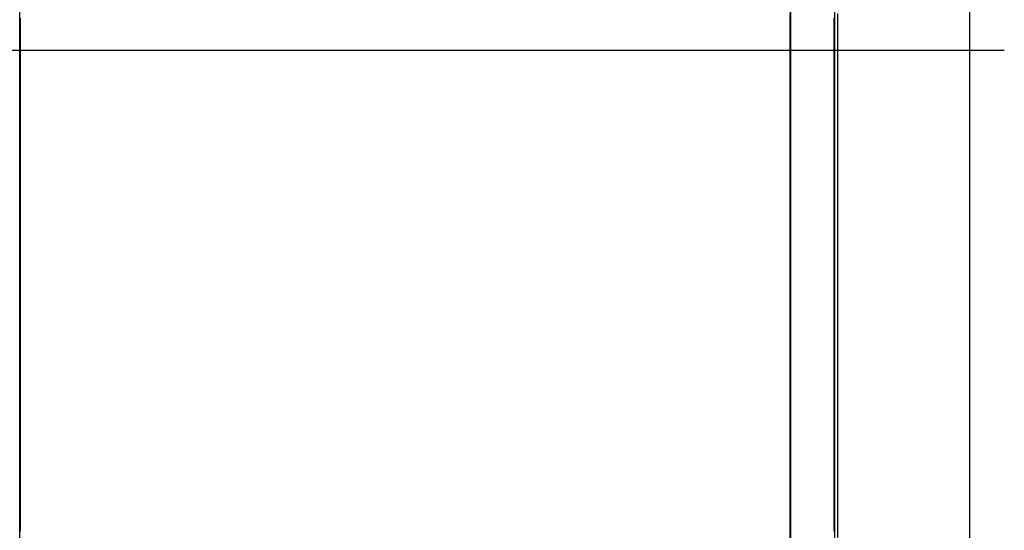
# Model space of a CAD drawing. Extents: x -79 to 1377, y -224 to 429.
# Drawn here: x 443 to 448, y 387 to 389 of the extents above; entities that cross this region are included whole.
import ezdxf

# ---------------------------------------------------------------- set-up
doc = ezdxf.new("R2010")
doc.units = 0
doc.linetypes.add('DASHDOT', pattern=[18.5, 12, -3, 0.5, -3])
doc.layers.add('Hawa6', color=3, linetype='CONTINUOUS')

msp = doc.modelspace()

# ---------------------------------------------------------------- linework, layer by layer
at = {"layer": 'Hawa6', "color": 3, "ltscale": 0.375}
for p, q in [((443.0321, 381.5016), (443.0321, 396.5016)), ((446.5321, 381.5016), (446.5321, 396.5016)), ((446.7321, 381.5016), (446.7321, 396.5016))]:
    msp.add_line(p, q, dxfattribs=at)
at = {"layer": 'Hawa6', "color": 3}
for p, q in [((447.3441, 395.9136), (447.3441, 364.1016)), ((446.5321, 395.1016), (446.5321, 364.1016))]:
    msp.add_line(p, q, dxfattribs=at)
at = {"layer": 'Hawa6', "color": 3, "ltscale": 0.0009}
for p, q in [((446.5281, 389.1697), (446.5281, 389.1337)), ((446.7441, 389.1697), (446.7441, 389.1337)), ((446.5281, 389.1337), (446.5281, 389.0977)), ((446.7441, 389.1337), (446.7441, 389.0977)), ((446.5281, 389.0977), (446.5281, 389.0616)), ((446.7441, 389.0977), (446.7441, 389.0616)), ((446.5281, 389.0255), (446.5281, 388.9895)), ((446.7441, 389.0255), (446.7441, 388.9895)), ((446.5281, 388.9895), (446.5281, 388.9535)), ((446.7441, 388.9895), (446.7441, 388.9535)), ((446.5281, 388.9535), (446.5281, 388.9175)), ((446.7441, 388.9535), (446.7441, 388.9175)), ((446.5281, 388.9175), (446.5281, 388.8815)), ((446.7441, 388.9175), (446.7441, 388.8815)), ((446.5281, 388.8815), (446.5281, 388.8455)), ((446.7441, 388.8815), (446.7441, 388.8455)), ((446.5281, 388.8455), (446.5281, 388.8095)), ((446.5281, 388.8095), (446.5281, 388.7734)), ((446.7441, 388.8455), (446.7441, 388.8095)), ((446.7441, 388.8095), (446.7441, 388.7734)), ((446.5281, 388.7734), (446.5281, 388.7374)), ((446.7441, 388.7734), (446.7441, 388.7374)), ((446.5281, 388.7374), (446.5281, 388.7014)), ((446.7441, 388.7374), (446.7441, 388.7014)), ((446.5281, 388.7014), (446.5281, 388.6654)), ((446.7441, 388.7014), (446.7441, 388.6654)), ((446.5281, 388.6654), (446.5281, 388.6294)), ((446.5281, 388.6294), (446.5281, 388.5934)), ((446.7441, 388.6654), (446.7441, 388.6294)), ((446.7441, 388.6294), (446.7441, 388.5934)), ((446.5281, 388.5934), (446.5281, 388.5574)), ((446.7441, 388.5934), (446.7441, 388.5574)), ((446.5281, 388.5574), (446.5281, 388.5214)), ((446.7441, 388.5574), (446.7441, 388.5214)), ((446.5281, 388.5214), (446.5281, 388.4854)), ((446.7441, 388.5214), (446.7441, 388.4854)), ((446.5281, 388.4854), (446.5281, 388.4493)), ((446.5281, 388.4493), (446.5281, 388.4133)), ((446.7441, 388.4854), (446.7441, 388.4493)), ((446.7441, 388.4493), (446.7441, 388.4133)), ((446.5281, 388.4133), (446.5281, 388.3773)), ((446.7441, 388.4133), (446.7441, 388.3773)), ((446.5281, 388.3773), (446.5281, 388.3413)), ((446.7441, 388.3773), (446.7441, 388.3413)), ((446.5281, 388.3413), (446.5281, 388.3053)), ((446.7441, 388.3413), (446.7441, 388.3053)), ((446.5281, 388.3053), (446.5281, 388.2693)), ((446.5281, 388.2693), (446.5281, 388.2333)), ((446.7441, 388.3053), (446.7441, 388.2693)), ((446.7441, 388.2693), (446.7441, 388.2333)), ((446.5281, 388.2333), (446.5281, 388.1973)), ((446.7441, 388.2333), (446.7441, 388.1973)), ((446.5281, 388.1611), (446.5281, 388.1251)), ((446.7441, 388.1611), (446.7441, 388.1251)), ((446.5281, 388.1251), (446.5281, 388.0891)), ((446.5281, 388.0891), (446.5281, 388.0531)), ((446.7441, 388.1251), (446.7441, 388.0891)), ((446.7441, 388.0891), (446.7441, 388.0531)), ((446.5281, 388.0531), (446.5281, 388.0171)), ((446.7441, 388.0531), (446.7441, 388.0171)), ((446.5281, 388.0171), (446.5281, 387.9811)), ((446.7441, 388.0171), (446.7441, 387.9811)), ((446.5281, 387.9811), (446.5281, 387.9451)), ((446.7441, 387.9811), (446.7441, 387.9451)), ((446.5281, 387.9451), (446.5281, 387.9091)), ((446.5281, 387.9091), (446.5281, 387.873)), ((446.7441, 387.9451), (446.7441, 387.9091)), ((446.7441, 387.9091), (446.7441, 387.873)), ((446.5281, 387.873), (446.5281, 387.837)), ((446.7441, 387.873), (446.7441, 387.837)), ((446.5281, 387.837), (446.5281, 387.801)), ((446.7441, 387.837), (446.7441, 387.801)), ((446.5281, 387.801), (446.5281, 387.765)), ((446.7441, 387.801), (446.7441, 387.765)), ((446.5281, 387.765), (446.5281, 387.729)), ((446.5281, 387.729), (446.5281, 387.693)), ((446.7441, 387.765), (446.7441, 387.729)), ((446.7441, 387.729), (446.7441, 387.693)), ((446.5281, 387.693), (446.5281, 387.657)), ((446.7441, 387.693), (446.7441, 387.657)), ((446.5281, 387.657), (446.5281, 387.621)), ((446.7441, 387.657), (446.7441, 387.621)), ((446.5281, 387.621), (446.5281, 387.585)), ((446.7441, 387.621), (446.7441, 387.585)), ((446.5281, 387.585), (446.5281, 387.549)), ((446.7441, 387.585), (446.7441, 387.549)), ((446.5281, 387.549), (446.5281, 387.5129)), ((446.5281, 387.5129), (446.5281, 387.4769)), ((446.7441, 387.549), (446.7441, 387.5129)), ((446.7441, 387.5129), (446.7441, 387.4769)), ((446.5281, 387.4769), (446.5281, 387.4409)), ((446.7441, 387.4769), (446.7441, 387.4409)), ((446.5281, 387.4409), (446.5281, 387.4049)), ((446.7441, 387.4409), (446.7441, 387.4049)), ((446.5281, 387.4049), (446.5281, 387.3689)), ((446.7441, 387.4049), (446.7441, 387.3689)), ((446.5281, 387.3689), (446.5281, 387.3329)), ((446.7441, 387.3689), (446.7441, 387.3329)), ((446.5281, 387.2968), (446.5281, 387.2607)), ((446.7441, 387.2968), (446.7441, 387.2607)), ((446.5281, 387.2607), (446.5281, 387.2247)), ((446.7441, 387.2607), (446.7441, 387.2247)), ((446.5281, 387.2247), (446.5281, 387.1887)), ((446.7441, 387.2247), (446.7441, 387.1887)), ((446.5281, 387.1887), (446.5281, 387.1527)), ((446.5281, 387.1527), (446.5281, 387.1167)), ((446.7441, 387.1887), (446.7441, 387.1527)), ((446.7441, 387.1527), (446.7441, 387.1167)), ((446.5281, 387.1167), (446.5281, 387.0807)), ((446.7441, 387.1167), (446.7441, 387.0807)), ((446.5281, 387.0807), (446.5281, 387.0447)), ((446.7441, 387.0807), (446.7441, 387.0447)), ((446.5281, 387.0447), (446.5281, 387.0087)), ((446.7441, 387.0447), (446.7441, 387.0087)), ((446.5281, 387.0087), (446.5281, 386.9727)), ((446.5281, 386.9727), (446.5281, 386.9366)), ((446.7441, 387.0087), (446.7441, 386.9727)), ((446.7441, 386.9727), (446.7441, 386.9366)), ((446.5281, 386.9366), (446.5281, 386.9006)), ((446.7441, 386.9366), (446.7441, 386.9006)), ((446.5281, 386.9006), (446.5281, 386.8646)), ((446.7441, 386.9006), (446.7441, 386.8646)), ((446.5281, 386.8646), (446.5281, 386.8286)), ((446.7441, 386.8646), (446.7441, 386.8286)), ((446.5281, 386.8286), (446.5281, 386.7926)), ((446.7441, 386.8286), (446.7441, 386.7926))]:
    msp.add_line(p, q, dxfattribs=at)
at = {"layer": 'Hawa6', "color": 3, "ltscale": 0.000385}
for p, q in [((443.0341, 389.148), (443.0341, 389.1326)), ((443.0341, 389.1326), (443.0341, 389.1172)), ((446.5299, 389.1326), (446.5299, 389.148)), ((446.5299, 389.1172), (446.5299, 389.1326)), ((446.7301, 389.1326), (446.7301, 389.148)), ((446.7301, 389.1172), (446.7301, 389.1326)), ((443.0341, 389.1017), (443.0341, 389.0863)), ((443.0341, 389.0863), (443.0341, 389.0709)), ((443.0341, 389.0709), (443.0341, 389.0555)), ((446.5299, 389.0863), (446.5299, 389.1017)), ((446.5299, 389.0709), (446.5299, 389.0863)), ((446.5299, 389.0555), (446.5299, 389.0709)), ((446.7301, 389.0863), (446.7301, 389.1017)), ((446.7301, 389.0709), (446.7301, 389.0863)), ((446.7301, 389.0555), (446.7301, 389.0709)), ((443.0341, 389.04), (443.0341, 389.0247)), ((443.0341, 389.0247), (443.0341, 389.0093)), ((446.5299, 389.0247), (446.5299, 389.04)), ((446.5299, 389.0093), (446.5299, 389.0247)), ((446.7301, 389.0247), (446.7301, 389.04)), ((446.7301, 389.0093), (446.7301, 389.0247)), ((443.0341, 389.0093), (443.0341, 388.9939)), ((446.5299, 388.9939), (446.5299, 389.0093)), ((446.7301, 388.9939), (446.7301, 389.0093)), ((443.0341, 388.9784), (443.0341, 388.963)), ((443.0341, 388.963), (443.0341, 388.9476)), ((443.0341, 388.9476), (443.0341, 388.9323)), ((446.5299, 388.963), (446.5299, 388.9784)), ((446.5299, 388.9476), (446.5299, 388.963)), ((446.5299, 388.9323), (446.5299, 388.9476)), ((446.7301, 388.963), (446.7301, 388.9784)), ((446.7301, 388.9476), (446.7301, 388.963)), ((446.7301, 388.9323), (446.7301, 388.9476)), ((443.0341, 388.9323), (443.0341, 388.9169)), ((443.0341, 388.9014), (443.0341, 388.886)), ((446.5299, 388.9169), (446.5299, 388.9323)), ((446.5299, 388.886), (446.5299, 388.9014)), ((446.7301, 388.9169), (446.7301, 388.9323)), ((446.7301, 388.886), (446.7301, 388.9014)), ((443.0341, 388.886), (443.0341, 388.8706)), ((443.0341, 388.8706), (443.0341, 388.8552)), ((446.5299, 388.8706), (446.5299, 388.886)), ((446.5299, 388.8552), (446.5299, 388.8706)), ((446.7301, 388.8706), (446.7301, 388.886)), ((446.7301, 388.8552), (446.7301, 388.8706)), ((443.0341, 388.8397), (443.0341, 388.8243)), ((443.0341, 388.8243), (443.0341, 388.809)), ((443.0341, 388.809), (443.0341, 388.7936)), ((446.5299, 388.8243), (446.5299, 388.8397)), ((446.5299, 388.809), (446.5299, 388.8243)), ((446.5299, 388.7936), (446.5299, 388.809)), ((446.7301, 388.8243), (446.7301, 388.8397)), ((446.7301, 388.809), (446.7301, 388.8243)), ((446.7301, 388.7936), (446.7301, 388.809)), ((443.0341, 388.7781), (443.0341, 388.7627)), ((443.0341, 388.7627), (443.0341, 388.7473)), ((446.5299, 388.7627), (446.5299, 388.7781)), ((446.5299, 388.7473), (446.5299, 388.7627)), ((446.7301, 388.7627), (446.7301, 388.7781)), ((446.7301, 388.7473), (446.7301, 388.7627)), ((443.0341, 388.7473), (443.0341, 388.7319)), ((443.0341, 388.7164), (443.0341, 388.7011)), ((446.5299, 388.7319), (446.5299, 388.7473)), ((446.5299, 388.7011), (446.5299, 388.7164)), ((446.7301, 388.7319), (446.7301, 388.7473)), ((446.7301, 388.7011), (446.7301, 388.7164)), ((443.0341, 388.7011), (443.0341, 388.6857)), ((443.0341, 388.6857), (443.0341, 388.6703)), ((443.0341, 388.6703), (443.0341, 388.6549)), ((446.5299, 388.6857), (446.5299, 388.7011)), ((446.5299, 388.6703), (446.5299, 388.6857)), ((446.5299, 388.6549), (446.5299, 388.6703)), ((446.7301, 388.6857), (446.7301, 388.7011)), ((446.7301, 388.6703), (446.7301, 388.6857)), ((446.7301, 388.6549), (446.7301, 388.6703)), ((443.0341, 388.6394), (443.0341, 388.624)), ((443.0341, 388.624), (443.0341, 388.6086)), ((446.5299, 388.624), (446.5299, 388.6394)), ((446.5299, 388.6086), (446.5299, 388.624)), ((446.7301, 388.624), (446.7301, 388.6394)), ((446.7301, 388.6086), (446.7301, 388.624)), ((443.0341, 388.6086), (443.0341, 388.5933)), ((443.0341, 388.5778), (443.0341, 388.5624)), ((446.5299, 388.5933), (446.5299, 388.6086)), ((446.5299, 388.5624), (446.5299, 388.5778)), ((446.7301, 388.5933), (446.7301, 388.6086)), ((446.7301, 388.5624), (446.7301, 388.5778)), ((443.0341, 388.5624), (443.0341, 388.547)), ((443.0341, 388.547), (443.0341, 388.5316)), ((446.5299, 388.547), (446.5299, 388.5624)), ((446.5299, 388.5316), (446.5299, 388.547)), ((446.7301, 388.547), (446.7301, 388.5624)), ((446.7301, 388.5316), (446.7301, 388.547)), ((443.0341, 388.5161), (443.0341, 388.5007)), ((443.0341, 388.5007), (443.0341, 388.4854)), ((446.5299, 388.5007), (446.5299, 388.5161)), ((446.5299, 388.4854), (446.5299, 388.5007)), ((446.7301, 388.5007), (446.7301, 388.5161)), ((446.7301, 388.4854), (446.7301, 388.5007)), ((443.0341, 388.4854), (443.0341, 388.47)), ((443.0341, 388.4545), (443.0341, 388.4391)), ((446.5299, 388.47), (446.5299, 388.4854)), ((446.5299, 388.4391), (446.5299, 388.4545)), ((446.7301, 388.47), (446.7301, 388.4854)), ((446.7301, 388.4391), (446.7301, 388.4545)), ((443.0341, 388.4391), (443.0341, 388.4237)), ((443.0341, 388.4237), (443.0341, 388.4083)), ((443.0341, 388.4083), (443.0341, 388.3929)), ((446.5299, 388.4237), (446.5299, 388.4391)), ((446.5299, 388.4083), (446.5299, 388.4237)), ((446.5299, 388.3929), (446.5299, 388.4083)), ((446.7301, 388.4237), (446.7301, 388.4391)), ((446.7301, 388.4083), (446.7301, 388.4237)), ((446.7301, 388.3929), (446.7301, 388.4083)), ((443.0341, 388.3774), (443.0341, 388.3621)), ((443.0341, 388.3621), (443.0341, 388.3467)), ((446.5299, 388.3621), (446.5299, 388.3774)), ((446.5299, 388.3467), (446.5299, 388.3621)), ((446.7301, 388.3621), (446.7301, 388.3774)), ((446.7301, 388.3467), (446.7301, 388.3621)), ((443.0341, 388.3467), (443.0341, 388.3313)), ((443.0341, 388.3158), (443.0341, 388.3004)), ((446.5299, 388.3313), (446.5299, 388.3467)), ((446.5299, 388.3004), (446.5299, 388.3158)), ((446.7301, 388.3313), (446.7301, 388.3467)), ((446.7301, 388.3004), (446.7301, 388.3158)), ((443.0341, 388.3004), (443.0341, 388.285)), ((443.0341, 388.285), (443.0341, 388.2697)), ((446.5299, 388.285), (446.5299, 388.3004)), ((446.5299, 388.2697), (446.5299, 388.285)), ((446.7301, 388.285), (446.7301, 388.3004)), ((446.7301, 388.2697), (446.7301, 388.285)), ((443.0341, 388.2542), (443.0341, 388.2388)), ((443.0341, 388.2388), (443.0341, 388.2234)), ((443.0341, 388.2234), (443.0341, 388.208)), ((446.5299, 388.2388), (446.5299, 388.2542)), ((446.5299, 388.2234), (446.5299, 388.2388)), ((446.5299, 388.208), (446.5299, 388.2234)), ((446.7301, 388.2388), (446.7301, 388.2542)), ((446.7301, 388.2234), (446.7301, 388.2388)), ((446.7301, 388.208), (446.7301, 388.2234)), ((443.0341, 388.1925), (443.0341, 388.1771)), ((443.0341, 388.1771), (443.0341, 388.1617)), ((446.5299, 388.1771), (446.5299, 388.1925)), ((446.5299, 388.1617), (446.5299, 388.1771)), ((446.7301, 388.1771), (446.7301, 388.1925)), ((446.7301, 388.1617), (446.7301, 388.1771)), ((443.0341, 388.1617), (443.0341, 388.1464)), ((443.0341, 388.1464), (443.0341, 388.131)), ((446.5299, 388.1464), (446.5299, 388.1617)), ((446.5299, 388.131), (446.5299, 388.1464)), ((446.7301, 388.1464), (446.7301, 388.1617)), ((446.7301, 388.131), (446.7301, 388.1464)), ((443.0341, 388.1155), (443.0341, 388.1001)), ((443.0341, 388.1001), (443.0341, 388.0847)), ((446.5299, 388.1001), (446.5299, 388.1155)), ((446.5299, 388.0847), (446.5299, 388.1001)), ((446.7301, 388.1001), (446.7301, 388.1155)), ((446.7301, 388.0847), (446.7301, 388.1001)), ((443.0341, 388.0847), (443.0341, 388.0693)), ((443.0341, 388.0538), (443.0341, 388.0385)), ((446.5299, 388.0693), (446.5299, 388.0847)), ((446.5299, 388.0385), (446.5299, 388.0538)), ((446.7301, 388.0693), (446.7301, 388.0847)), ((446.7301, 388.0385), (446.7301, 388.0538)), ((443.0341, 388.0385), (443.0341, 388.0231)), ((443.0341, 388.0231), (443.0341, 388.0077)), ((446.5299, 388.0231), (446.5299, 388.0385)), ((446.5299, 388.0077), (446.5299, 388.0231)), ((446.7301, 388.0231), (446.7301, 388.0385)), ((446.7301, 388.0077), (446.7301, 388.0231)), ((443.0341, 387.9922), (443.0341, 387.9768)), ((443.0341, 387.9768), (443.0341, 387.9614)), ((443.0341, 387.9614), (443.0341, 387.946)), ((446.5299, 387.9768), (446.5299, 387.9922)), ((446.5299, 387.9614), (446.5299, 387.9768)), ((446.5299, 387.946), (446.5299, 387.9614)), ((446.7301, 387.9768), (446.7301, 387.9922)), ((446.7301, 387.9614), (446.7301, 387.9768)), ((446.7301, 387.946), (446.7301, 387.9614)), ((443.0341, 387.9305), (443.0341, 387.9152)), ((443.0341, 387.9152), (443.0341, 387.8998)), ((446.5299, 387.9152), (446.5299, 387.9305)), ((446.5299, 387.8998), (446.5299, 387.9152)), ((446.7301, 387.9152), (446.7301, 387.9305)), ((446.7301, 387.8998), (446.7301, 387.9152)), ((443.0341, 387.8998), (443.0341, 387.8844)), ((443.0341, 387.8844), (443.0341, 387.869)), ((446.5299, 387.8844), (446.5299, 387.8998)), ((446.5299, 387.869), (446.5299, 387.8844)), ((446.7301, 387.8844), (446.7301, 387.8998)), ((446.7301, 387.869), (446.7301, 387.8844)), ((443.0341, 387.8535), (443.0341, 387.8381)), ((443.0341, 387.8381), (443.0341, 387.8228)), ((443.0341, 387.8228), (443.0341, 387.8074)), ((446.5299, 387.8381), (446.5299, 387.8535)), ((446.5299, 387.8228), (446.5299, 387.8381)), ((446.5299, 387.8074), (446.5299, 387.8228)), ((446.7301, 387.8381), (446.7301, 387.8535)), ((446.7301, 387.8228), (446.7301, 387.8381)), ((446.7301, 387.8074), (446.7301, 387.8228)), ((443.0341, 387.7919), (443.0341, 387.7765)), ((443.0341, 387.7765), (443.0341, 387.7611)), ((446.5299, 387.7765), (446.5299, 387.7919)), ((446.5299, 387.7611), (446.5299, 387.7765)), ((446.7301, 387.7765), (446.7301, 387.7919)), ((446.7301, 387.7611), (446.7301, 387.7765)), ((443.0341, 387.7611), (443.0341, 387.7457)), ((443.0341, 387.7302), (443.0341, 387.7148)), ((446.5299, 387.7457), (446.5299, 387.7611)), ((446.5299, 387.7148), (446.5299, 387.7302)), ((446.7301, 387.7457), (446.7301, 387.7611)), ((446.7301, 387.7148), (446.7301, 387.7302)), ((443.0341, 387.7148), (443.0341, 387.6995)), ((443.0341, 387.6995), (443.0341, 387.6841)), ((446.5299, 387.6995), (446.5299, 387.7148)), ((446.5299, 387.6841), (446.5299, 387.6995)), ((446.7301, 387.6995), (446.7301, 387.7148)), ((446.7301, 387.6841), (446.7301, 387.6995)), ((443.0341, 387.6686), (443.0341, 387.6532)), ((443.0341, 387.6532), (443.0341, 387.6378)), ((446.5299, 387.6532), (446.5299, 387.6686)), ((446.5299, 387.6378), (446.5299, 387.6532)), ((446.7301, 387.6532), (446.7301, 387.6686)), ((446.7301, 387.6378), (446.7301, 387.6532)), ((443.0341, 387.6378), (443.0341, 387.6224)), ((443.0341, 387.6224), (443.0341, 387.6071)), ((446.5299, 387.6224), (446.5299, 387.6378)), ((446.5299, 387.6071), (446.5299, 387.6224)), ((446.7301, 387.6224), (446.7301, 387.6378)), ((446.7301, 387.6071), (446.7301, 387.6224)), ((443.0341, 387.5916), (443.0341, 387.5762)), ((443.0341, 387.5762), (443.0341, 387.5608)), ((443.0341, 387.5608), (443.0341, 387.5454)), ((446.5299, 387.5762), (446.5299, 387.5916)), ((446.5299, 387.5608), (446.5299, 387.5762)), ((446.5299, 387.5454), (446.5299, 387.5608)), ((446.7301, 387.5762), (446.7301, 387.5916)), ((446.7301, 387.5608), (446.7301, 387.5762)), ((446.7301, 387.5454), (446.7301, 387.5608)), ((443.0341, 387.5299), (443.0341, 387.5145)), ((443.0341, 387.5145), (443.0341, 387.4991)), ((446.5299, 387.5145), (446.5299, 387.5299)), ((446.5299, 387.4991), (446.5299, 387.5145)), ((446.7301, 387.5145), (446.7301, 387.5299)), ((446.7301, 387.4991), (446.7301, 387.5145)), ((443.0341, 387.4991), (443.0341, 387.4838)), ((443.0341, 387.4683), (443.0341, 387.4529)), ((446.5299, 387.4838), (446.5299, 387.4991)), ((446.5299, 387.4529), (446.5299, 387.4683)), ((446.7301, 387.4838), (446.7301, 387.4991)), ((446.7301, 387.4529), (446.7301, 387.4683)), ((443.0341, 387.4529), (443.0341, 387.4375)), ((443.0341, 387.4375), (443.0341, 387.4221)), ((446.5299, 387.4375), (446.5299, 387.4529)), ((446.5299, 387.4221), (446.5299, 387.4375)), ((446.7301, 387.4375), (446.7301, 387.4529)), ((446.7301, 387.4221), (446.7301, 387.4375)), ((443.0341, 387.4066), (443.0341, 387.3912)), ((443.0341, 387.3912), (443.0341, 387.3759)), ((443.0341, 387.3759), (443.0341, 387.3605)), ((446.5299, 387.3912), (446.5299, 387.4066)), ((446.5299, 387.3759), (446.5299, 387.3912)), ((446.5299, 387.3605), (446.5299, 387.3759)), ((446.7301, 387.3912), (446.7301, 387.4066)), ((446.7301, 387.3759), (446.7301, 387.3912)), ((446.7301, 387.3605), (446.7301, 387.3759)), ((443.0341, 387.3605), (443.0341, 387.3451)), ((443.0341, 387.3296), (443.0341, 387.3142)), ((446.5299, 387.3451), (446.5299, 387.3605)), ((446.5299, 387.3142), (446.5299, 387.3296)), ((446.7301, 387.3451), (446.7301, 387.3605)), ((446.7301, 387.3142), (446.7301, 387.3296)), ((443.0341, 387.3142), (443.0341, 387.2988)), ((443.0341, 387.2988), (443.0341, 387.2834)), ((446.5299, 387.2988), (446.5299, 387.3142)), ((446.5299, 387.2834), (446.5299, 387.2988)), ((446.7301, 387.2988), (446.7301, 387.3142)), ((446.7301, 387.2834), (446.7301, 387.2988)), ((443.0341, 387.2679), (443.0341, 387.2526)), ((443.0341, 387.2526), (443.0341, 387.2372)), ((443.0341, 387.2372), (443.0341, 387.2218)), ((446.5299, 387.2526), (446.5299, 387.2679)), ((446.5299, 387.2372), (446.5299, 387.2526)), ((446.5299, 387.2218), (446.5299, 387.2372)), ((446.7301, 387.2526), (446.7301, 387.2679)), ((446.7301, 387.2372), (446.7301, 387.2526)), ((446.7301, 387.2218), (446.7301, 387.2372)), ((443.0341, 387.2063), (443.0341, 387.1909)), ((446.5299, 387.1909), (446.5299, 387.2063)), ((446.7301, 387.1909), (446.7301, 387.2063)), ((443.0341, 387.1909), (443.0341, 387.1755)), ((443.0341, 387.1755), (443.0341, 387.1602)), ((446.5299, 387.1755), (446.5299, 387.1909)), ((446.5299, 387.1602), (446.5299, 387.1755)), ((446.7301, 387.1755), (446.7301, 387.1909)), ((446.7301, 387.1602), (446.7301, 387.1755)), ((443.0341, 387.1447), (443.0341, 387.1293)), ((443.0341, 387.1293), (443.0341, 387.1139)), ((443.0341, 387.1139), (443.0341, 387.0985)), ((446.5299, 387.1293), (446.5299, 387.1447)), ((446.5299, 387.1139), (446.5299, 387.1293)), ((446.5299, 387.0985), (446.5299, 387.1139)), ((446.7301, 387.1293), (446.7301, 387.1447)), ((446.7301, 387.1139), (446.7301, 387.1293)), ((446.7301, 387.0985), (446.7301, 387.1139)), ((443.0341, 387.0985), (443.0341, 387.0831)), ((443.0341, 387.0676), (443.0341, 387.0522)), ((446.5299, 387.0831), (446.5299, 387.0985)), ((446.5299, 387.0522), (446.5299, 387.0676)), ((446.7301, 387.0831), (446.7301, 387.0985)), ((446.7301, 387.0522), (446.7301, 387.0676)), ((443.0341, 387.0522), (443.0341, 387.0369)), ((443.0341, 387.0369), (443.0341, 387.0215)), ((446.5299, 387.0369), (446.5299, 387.0522)), ((446.5299, 387.0215), (446.5299, 387.0369)), ((446.7301, 387.0369), (446.7301, 387.0522)), ((446.7301, 387.0215), (446.7301, 387.0369)), ((443.0341, 387.006), (443.0341, 386.9906)), ((443.0341, 386.9906), (443.0341, 386.9752)), ((443.0341, 386.9752), (443.0341, 386.9598)), ((446.5299, 386.9906), (446.5299, 387.006)), ((446.5299, 386.9752), (446.5299, 386.9906)), ((446.5299, 386.9598), (446.5299, 386.9752)), ((446.7301, 386.9906), (446.7301, 387.006)), ((446.7301, 386.9752), (446.7301, 386.9906)), ((446.7301, 386.9598), (446.7301, 386.9752)), ((443.0341, 386.9443), (443.0341, 386.929)), ((443.0341, 386.929), (443.0341, 386.9136)), ((446.5299, 386.929), (446.5299, 386.9443)), ((446.5299, 386.9136), (446.5299, 386.929)), ((446.7301, 386.929), (446.7301, 386.9443)), ((446.7301, 386.9136), (446.7301, 386.929)), ((443.0341, 386.9136), (443.0341, 386.8982)), ((443.0341, 386.8827), (443.0341, 386.8673)), ((446.5299, 386.8982), (446.5299, 386.9136)), ((446.5299, 386.8673), (446.5299, 386.8827)), ((446.7301, 386.8982), (446.7301, 386.9136)), ((446.7301, 386.8673), (446.7301, 386.8827)), ((443.0341, 386.8673), (443.0341, 386.8519)), ((443.0341, 386.8519), (443.0341, 386.8365)), ((443.0341, 386.8365), (443.0341, 386.8212)), ((446.5299, 386.8519), (446.5299, 386.8673)), ((446.5299, 386.8365), (446.5299, 386.8519)), ((446.5299, 386.8212), (446.5299, 386.8365)), ((446.7301, 386.8519), (446.7301, 386.8673)), ((446.7301, 386.8365), (446.7301, 386.8519)), ((446.7301, 386.8212), (446.7301, 386.8365))]:
    msp.add_line(p, q, dxfattribs=at)
at = {"layer": 'Hawa6', "color": 3, "ltscale": 0.000388}
for p, q in [((443.0341, 389.1172), (443.0341, 389.1017)), ((446.5299, 389.1017), (446.5299, 389.1172)), ((446.7301, 389.1017), (446.7301, 389.1172)), ((443.0341, 389.0555), (443.0341, 389.04)), ((446.5299, 389.04), (446.5299, 389.0555)), ((446.7301, 389.04), (446.7301, 389.0555)), ((443.0341, 388.9939), (443.0341, 388.9784)), ((446.5299, 388.9784), (446.5299, 388.9939)), ((446.7301, 388.9784), (446.7301, 388.9939)), ((443.0341, 388.9169), (443.0341, 388.9014)), ((446.5299, 388.9014), (446.5299, 388.9169)), ((446.7301, 388.9014), (446.7301, 388.9169)), ((443.0341, 388.8552), (443.0341, 388.8397)), ((446.5299, 388.8397), (446.5299, 388.8552)), ((446.7301, 388.8397), (446.7301, 388.8552)), ((443.0341, 388.7936), (443.0341, 388.7781)), ((446.5299, 388.7781), (446.5299, 388.7936)), ((446.7301, 388.7781), (446.7301, 388.7936)), ((443.0341, 388.7319), (443.0341, 388.7164)), ((446.5299, 388.7164), (446.5299, 388.7319)), ((446.7301, 388.7164), (446.7301, 388.7319)), ((443.0341, 388.6549), (443.0341, 388.6394)), ((446.5299, 388.6394), (446.5299, 388.6549)), ((446.7301, 388.6394), (446.7301, 388.6549)), ((443.0341, 388.5933), (443.0341, 388.5778)), ((446.5299, 388.5778), (446.5299, 388.5933)), ((446.7301, 388.5778), (446.7301, 388.5933)), ((443.0341, 388.5316), (443.0341, 388.5161)), ((446.5299, 388.5161), (446.5299, 388.5316)), ((446.7301, 388.5161), (446.7301, 388.5316)), ((443.0341, 388.47), (443.0341, 388.4545)), ((446.5299, 388.4545), (446.5299, 388.47)), ((446.7301, 388.4545), (446.7301, 388.47)), ((443.0341, 388.3929), (443.0341, 388.3774)), ((446.5299, 388.3774), (446.5299, 388.3929)), ((446.7301, 388.3774), (446.7301, 388.3929)), ((443.0341, 388.3313), (443.0341, 388.3158)), ((446.5299, 388.3158), (446.5299, 388.3313)), ((446.7301, 388.3158), (446.7301, 388.3313)), ((443.0341, 388.2697), (443.0341, 388.2542)), ((446.5299, 388.2542), (446.5299, 388.2697)), ((446.7301, 388.2542), (446.7301, 388.2697)), ((443.0341, 388.208), (443.0341, 388.1925)), ((446.5299, 388.1925), (446.5299, 388.208)), ((446.7301, 388.1925), (446.7301, 388.208)), ((443.0341, 388.131), (443.0341, 388.1155)), ((446.5299, 388.1155), (446.5299, 388.131)), ((446.7301, 388.1155), (446.7301, 388.131)), ((443.0341, 388.0693), (443.0341, 388.0538)), ((446.5299, 388.0538), (446.5299, 388.0693)), ((446.7301, 388.0538), (446.7301, 388.0693)), ((443.0341, 388.0077), (443.0341, 387.9922)), ((446.5299, 387.9922), (446.5299, 388.0077)), ((446.7301, 387.9922), (446.7301, 388.0077)), ((443.0341, 387.946), (443.0341, 387.9305)), ((446.5299, 387.9305), (446.5299, 387.946)), ((446.7301, 387.9305), (446.7301, 387.946)), ((443.0341, 387.869), (443.0341, 387.8535)), ((446.5299, 387.8535), (446.5299, 387.869)), ((446.7301, 387.8535), (446.7301, 387.869)), ((443.0341, 387.8074), (443.0341, 387.7919)), ((446.5299, 387.7919), (446.5299, 387.8074)), ((446.7301, 387.7919), (446.7301, 387.8074)), ((443.0341, 387.7457), (443.0341, 387.7302)), ((446.5299, 387.7302), (446.5299, 387.7457)), ((446.7301, 387.7302), (446.7301, 387.7457)), ((443.0341, 387.6841), (443.0341, 387.6686)), ((446.5299, 387.6686), (446.5299, 387.6841)), ((446.7301, 387.6686), (446.7301, 387.6841)), ((443.0341, 387.6071), (443.0341, 387.5916)), ((446.5299, 387.5916), (446.5299, 387.6071)), ((446.7301, 387.5916), (446.7301, 387.6071)), ((443.0341, 387.5454), (443.0341, 387.5299)), ((446.5299, 387.5299), (446.5299, 387.5454)), ((446.7301, 387.5299), (446.7301, 387.5454)), ((443.0341, 387.4838), (443.0341, 387.4683)), ((446.5299, 387.4683), (446.5299, 387.4838)), ((446.7301, 387.4683), (446.7301, 387.4838)), ((443.0341, 387.4221), (443.0341, 387.4066)), ((446.5299, 387.4066), (446.5299, 387.4221)), ((446.7301, 387.4066), (446.7301, 387.4221)), ((443.0341, 387.3451), (443.0341, 387.3296)), ((446.5299, 387.3296), (446.5299, 387.3451)), ((446.7301, 387.3296), (446.7301, 387.3451)), ((443.0341, 387.2834), (443.0341, 387.2679)), ((446.5299, 387.2679), (446.5299, 387.2834)), ((446.7301, 387.2679), (446.7301, 387.2834)), ((443.0341, 387.2218), (443.0341, 387.2063)), ((446.5299, 387.2063), (446.5299, 387.2218)), ((446.7301, 387.2063), (446.7301, 387.2218)), ((443.0341, 387.1602), (443.0341, 387.1447)), ((446.5299, 387.1447), (446.5299, 387.1602)), ((446.7301, 387.1447), (446.7301, 387.1602)), ((443.0341, 387.0831), (443.0341, 387.0676)), ((446.5299, 387.0676), (446.5299, 387.0831)), ((446.7301, 387.0676), (446.7301, 387.0831)), ((443.0341, 387.0215), (443.0341, 387.006)), ((446.5299, 387.006), (446.5299, 387.0215)), ((446.7301, 387.006), (446.7301, 387.0215)), ((443.0341, 386.9598), (443.0341, 386.9443)), ((446.5299, 386.9443), (446.5299, 386.9598)), ((446.7301, 386.9443), (446.7301, 386.9598)), ((443.0341, 386.8982), (443.0341, 386.8827)), ((446.5299, 386.8827), (446.5299, 386.8982)), ((446.7301, 386.8827), (446.7301, 386.8982))]:
    msp.add_line(p, q, dxfattribs=at)
at = {"layer": 'Hawa6', "color": 3, "ltscale": 0.000903}
for p, q in [((446.5281, 389.0616), (446.5281, 389.0255)), ((446.7441, 389.0616), (446.7441, 389.0255)), ((446.5281, 388.1973), (446.5281, 388.1611)), ((446.7441, 388.1973), (446.7441, 388.1611)), ((446.5281, 387.3329), (446.5281, 387.2968)), ((446.7441, 387.3329), (446.7441, 387.2968))]:
    msp.add_line(p, q, dxfattribs=at)
at = {"layer": 'Hawa6', "color": 3, "linetype": 'DASHDOT'}
msp.add_line((447.5021, 389.0016), (403.5621, 389.0016), dxfattribs=at)

doc.saveas('drawing.dxf')
